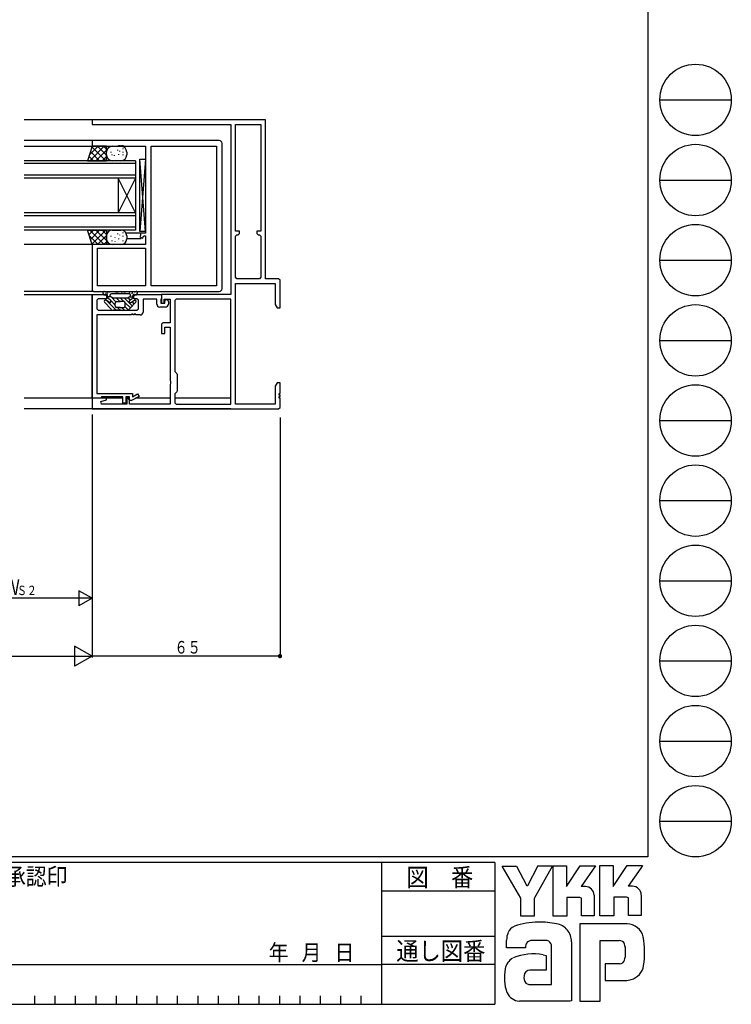
# Model space of a CAD drawing. Extents: x -4 to 1107, y 0 to 790.
# Drawn here: x 861 to 1107, y 0 to 340 of the extents above; entities that cross this region are included whole.
import ezdxf

# ---------------------------------------------------------------- set-up
doc = ezdxf.new("R2010")
doc.units = 0
doc.header["$MEASUREMENT"] = 0
for name, color, linetype in [('YKK_W11', 7, 'CONTINUOUS'), ('YKK_W12', 2, 'CONTINUOUS'), ('YKK_W13', 4, 'CONTINUOUS'), ('YKK_W_D', 6, 'CONTINUOUS'), ('YKK_ZWAK', 7, 'CONTINUOUS')]:
    doc.layers.add(name, color=color, linetype=linetype)
doc.styles.get("Standard").update_dxf_attribs({"font": 'txt', "bigfont": 'BIGFONT'})
doc.styles.add('YKK_OSSTYLE1', font='romans.shx', dxfattribs={"width": 0.9, "bigfont": 'EXTFONT.SHX'})

# ---------------------------------------------------------------- blocks, each defined once
blk = doc.blocks.new('DIMS18')
at = {"layer": 'YKK_W_D'}
for p, q in [((748.44, 162.46), (748.44, 99.46)), ((698.44, 116.96), (698.44, 99.46)), ((748.44, 99.96), (698.44, 99.96))]:
    blk.add_line(p, q, dxfattribs=at)
at = {"layer": 'YKK_W_D', "color": 6, "width": 0.767342}
for s, height, p in [('Ｗ', 5.43, (717.82, 101.06)), ('Ｓ２', 3.258, (722.51, 101.06))]:
    blk.add_text(s, height=height, dxfattribs=at).set_placement(p)
blk = doc.blocks.new('FIGURE49')
at = {"layer": 'YKK_W12'}
for p, q in [((88.51, -21.04), (17.01, -21.04)), ((40.51, -28.24), (17.01, -28.24)), ((17.01, -30.24), (40.51, -30.24)), ((57.61, -60.24), (52.24, -60.24)), ((40.51, -64.24), (17.01, -64.24)), ((57.51, -62.24), (52.51, -62.24)), ((41.01, -80.44), (17.01, -80.44)), ((17.01, -81.44), (40.81, -81.44)), ((40.51, -81.44), (40.51, -117.44)), ((45.21, -117.39), (17.01, -117.39)), ((51.21, -117.39), (45.21, -117.39)), ((53.51, -117.39), (52.21, -117.39)), ((67.51, -117.39), (55.6, -117.39)), ((88.51, -117.39), (69.14, -117.39)), ((88.51, -121.04), (17.01, -121.04))]:
    blk.add_line(p, q, dxfattribs=at)
blk = doc.blocks.new('DIMS20')
at = {"layer": 'YKK_W_D'}
for p, q in [((442.47, 163.46), (442.47, 79.46)), ((748.44, 163.46), (748.44, 79.46)), ((442.47, 79.96), (748.44, 79.96))]:
    blk.add_line(p, q, dxfattribs=at)
at = {"layer": 'YKK_W_D', "color": 6, "width": 0.767342}
blk.add_text('Ｗ', height=5.43, dxfattribs=at).set_placement((592.99, 81.06))
blk = doc.blocks.new('FIGURE45')
at = {"layer": 'YKK_W12'}
for p, q in [((-114.24, 24.75), (-75.74, 24.75)), ((-114.24, 24.75), (-114.24, 0.75)), ((221.73, 24.75), (183.23, 24.75)), ((221.73, 24.75), (221.73, 0.75)), ((-114.24, 23.75), (-75.74, 23.75)), ((221.73, 23.75), (183.23, 23.75)), ((-114.24, 19.75), (-75.74, 19.75)), ((-114.24, 18.75), (-75.74, 18.75)), ((-114.24, 18.75), (-108.24, 6.75)), ((-114.24, 6.75), (-108.24, 18.75)), ((-108.24, 18.75), (-108.24, 6.75)), ((221.73, 19.75), (183.23, 19.75)), ((221.73, 18.75), (183.23, 18.75)), ((215.73, 18.75), (215.73, 6.75)), ((221.73, 18.75), (215.73, 6.75)), ((221.73, 6.75), (215.73, 18.75)), ((-114.24, 6.75), (-75.74, 6.75)), ((-114.24, 5.75), (-75.74, 5.75)), ((221.73, 6.75), (183.23, 6.75)), ((221.73, 5.75), (183.23, 5.75)), ((-114.24, 1.75), (-75.74, 1.75)), ((-114.24, 0.75), (-75.74, 0.75)), ((221.73, 1.75), (183.23, 1.75)), ((221.73, 0.75), (183.23, 0.75)), ((-116.34, -0.25), (-110.97, -0.25)), ((-116.24, -2.25), (-111.24, -2.25))]:
    blk.add_line(p, q, dxfattribs=at)
blk = doc.blocks.new('FIGURE29')
at = {"layer": 'YKK_W11'}
for p, q in [((-26.4, -35.95), (-26.4, 0)), ((-26.4, 0), (-21.9, 0)), ((-24.27, -1.5), (-24.77, -2)), ((-24.77, -2), (-24.77, -5)), ((-21.4, -1.5), (-24.27, -1.5)), ((-21.9, 0), (-21.4, -0.5)), ((-21.4, -0.5), (-21.4, -1.5)), ((-11.9, -0.5), (-11.4, 0)), ((-11.9, -1.5), (-11.9, -0.5)), ((-10.85, -1.5), (-11.9, -1.5)), ((-11.4, 0), (-2.4, 0)), ((-10.35, -2), (-10.85, -1.5)), ((-10.35, -5), (-10.35, -2)), ((-4, -1.63), (-8.72, -1.63)), ((-8.72, -1.63), (-8.72, -6.13)), ((-4, -3.4), (-4, -1.63)), ((-2.4, -1.48), (-2.6, -1.77)), ((-2.6, -1.77), (-2.6, -3)), ((-2.6, -3), (-1.2, -3)), ((-2.4, 0), (-2.4, -1.48)), ((-1.2, -2.4), (-1, -2.05)), ((-1.2, -3), (-1.2, -2.4)), ((0, -2.5), (0, -3.4)), ((-24.77, -5), (-24.27, -5.5)), ((-24.27, -5.5), (-10.85, -5.5)), ((-10.85, -5.5), (-10.35, -5)), ((-1, -4.4), (-3, -4.4)), ((-12.8, -7.13), (-24.77, -7.13)), ((-24.77, -7.13), (-24.77, -34.25)), ((-12.2, -6.83), (-12.8, -6.83)), ((-12.8, -6.83), (-12.8, -7.13)), ((-12.2, -7.13), (-12.2, -6.83)), ((-11.8, -7.13), (-12.2, -7.13)), ((-11.2, -6.83), (-11.8, -6.83)), ((-11.8, -6.83), (-11.8, -7.13)), ((-11.2, -7.13), (-11.2, -6.83)), ((-9.72, -7.13), (-11.2, -7.13)), ((-23.32, -35.95), (-26.4, -35.95)), ((-24.77, -34.25), (-12.4, -34.25)), ((-23.1, -35.45), (-23.32, -35.95)), ((-15.7, -35.45), (-23.1, -35.45)), ((-15.7, -37.65), (-15.7, -35.45)), ((-13.4, -35.45), (-14.7, -35.45)), ((-14.7, -35.45), (-14.7, -37.65)), ((-13.4, -36.7), (-13.4, -35.45)), ((-12.73, -36.7), (-13.4, -36.7)), ((-12.48, -36.63), (-12.73, -36.7)), ((-10.15, -35.29), (-12.48, -36.63)), ((-12.4, -34.25), (-12.4, -35.43)), ((-12.4, -35.43), (-10.65, -34.42)), ((-10.65, -34.42), (-10.15, -35.29)), ((-14.7, -37.65), (-15.7, -37.65))]:
    blk.add_line(p, q, dxfattribs=at)
for centre, radius, start, end in [((-3, -3.4), 1, 180, 270), ((-0.6, -2.5), 0.6, 360, 131.6883), ((-1, -3.4), 1, 270, 0), ((-9.72, -6.13), 1, 270, 0)]:
    blk.add_arc(centre, radius, start, end, dxfattribs=at)
blk = doc.blocks.new('FIGURE30')
at = {"layer": 'YKK_W11'}
for p, q in [((-1, 52.2), (-45, 52.2)), ((-45, 52.2), (-45, 50.2)), ((0, 1), (0, 51.2)), ((-45, 50.2), (-35.8, 50.2)), ((-35.8, 50.2), (-35.8, 50.5)), ((-35.8, 50.5), (-35.2, 50.5)), ((-35.2, 50.5), (-35.2, 50.2)), ((-35.2, 50.2), (-34.8, 50.2)), ((-34.8, 50.2), (-34.8, 50.5)), ((-34.8, 50.5), (-34.2, 50.5)), ((-34.2, 50.5), (-34.2, 50.2)), ((-34.2, 50.2), (-26.5, 50.2)), ((-26.5, 50.2), (-26.5, 20.2)), ((-24.57, 1.93), (-24.57, 50.27)), ((-24.57, 50.27), (-1.93, 50.27)), ((-1.93, 50.27), (-1.93, 1.93)), ((-28.2, 19.35), (-28.43, 18.95)), ((-28.43, 18.95), (-27.57, 18.45)), ((-26.5, 20.2), (-28.2, 20.2)), ((-28.2, 20.2), (-28.2, 19.35)), ((-27.57, 18.45), (-27.13, 19.2)), ((-27.13, 19.2), (-26.5, 19.2)), ((-26.5, 19.2), (-26.5, 16.2)), ((-26.5, 16.2), (-45, 16.2)), ((-45, 16.2), (-45, 0.5)), ((-43.07, 15), (-26.5, 15)), ((-43.07, 1.93), (-43.07, 15)), ((-26.5, 15), (-26.5, 1.93)), ((-45, 0.5), (-44.5, 0)), ((-44.5, 0), (-1, 0)), ((-26.5, 1.93), (-43.07, 1.93)), ((-1.93, 1.93), (-24.57, 1.93))]:
    blk.add_line(p, q, dxfattribs=at)
for centre, start, end in [((-1, 51.2), 0, 90), ((-1, 1), 270, 0)]:
    blk.add_arc(centre, 1, start, end, dxfattribs=at)
blk = doc.blocks.new('FIGURE108')
at = {"layer": 'YKK_W13'}
for p, q in [((54.89, 11.46), (53.29, 6.46)), ((53.89, 8.34), (57.01, 11.46)), ((54.14, 6.46), (59.14, 11.46)), ((59.65, 6.46), (54.83, 11.28)), ((59.89, 11.46), (54.89, 11.46)), ((59.89, 8.34), (56.77, 11.46)), ((59.89, 10.46), (58.89, 11.46)), ((59.89, 6.46), (59.89, 11.46)), ((61.89, 11.46), (64.89, 11.46)), ((63.78, 10.06), (63.78, 10.26)), ((65.7, 10.45), (65.7, 10.65)), ((55.41, 6.46), (53.8, 8.07)), ((57.53, 6.46), (54.32, 9.67)), ((56.26, 6.46), (59.89, 10.1)), ((58.38, 6.46), (59.89, 7.98)), ((59.89, 8.46), (59.89, 9.46)), ((61.47, 9.29), (61.47, 9.49)), ((61.86, 8.37), (61.86, 8.57)), ((62.63, 8.14), (62.63, 8.34)), ((64.16, 8.53), (64.16, 8.73)), ((64.55, 9.68), (64.55, 9.88)), ((65.7, 9.29), (65.7, 9.49)), ((65.7, 8.37), (65.7, 8.57)), ((66.89, 9.46), (66.89, 8.46)), ((53.29, 6.46), (59.89, 6.46)), ((64.89, 6.46), (61.89, 6.46)), ((53.29, -17.54), (59.89, -17.54)), ((54.89, -22.54), (53.29, -17.54)), ((53.8, -19.14), (55.41, -17.54)), ((57.01, -22.54), (53.89, -19.41)), ((59.14, -22.54), (54.14, -17.54)), ((54.32, -20.75), (57.53, -17.54)), ((54.83, -22.35), (59.65, -17.54)), ((59.89, -21.17), (56.26, -17.54)), ((56.77, -22.54), (59.89, -19.42)), ((59.89, -19.05), (58.38, -17.54)), ((59.89, -17.54), (59.89, -22.54)), ((59.89, -20.54), (59.89, -19.54)), ((61.47, -19.71), (61.47, -19.51)), ((61.89, -17.54), (64.89, -17.54)), ((62.87, -20.11), (62.87, -19.91)), ((63.78, -18.94), (63.78, -18.74)), ((64.13, -20.6), (64.13, -20.4)), ((64.55, -19.32), (64.55, -19.12)), ((65.7, -18.55), (65.7, -18.35)), ((65.7, -19.71), (65.7, -19.51)), ((66.89, -19.54), (66.89, -20.54)), ((59.89, -22.54), (54.89, -22.54)), ((58.89, -22.54), (59.89, -21.54)), ((61.86, -21.33), (61.86, -21.13)), ((64.89, -22.54), (61.89, -22.54)), ((62.94, -21.63), (62.94, -21.43)), ((65.7, -21.33), (65.7, -21.13))]:
    blk.add_line(p, q, dxfattribs=at)
for centre, start, end in [((61.89, 9.46), 90, 180), ((64.89, 9.46), 0, 90), ((61.89, 8.46), 180, 270), ((64.89, 8.46), 270, 0), ((61.89, -19.54), 90, 180), ((64.89, -19.54), 0, 90), ((61.89, -20.54), 180, 270), ((64.89, -20.54), 270, 0)]:
    blk.add_arc(centre, 2, start, end, dxfattribs=at)
blk = doc.blocks.new('FIGURE111')
at = {"layer": 'YKK_W13'}
for p, q in [((59.25, 2.25), (70.25, 2.25)), ((59.9, 1.55), (59.7, 1.55)), ((60.04, 1.83), (59.84, 1.83)), ((60.4, 1.55), (60.2, 1.55)), ((60.54, 1.83), (60.34, 1.83)), ((60.4, 0.22), (60.4, 0.8)), ((61.47, 0.45), (60.4, 0.45)), ((60.99, -0.43), (60.4, 0.16)), ((61.17, 2.06), (60.97, 2.06)), ((61.2, 0.95), (61.2, 0.9)), ((62.19, 0), (61.43, 0.48)), ((63.28, -1.3), (61.62, 0.36)), ((67.8, 1.45), (61.7, 1.45)), ((63.16, 1.52), (62.96, 1.52)), ((63.7, 1.65), (63.5, 1.65)), ((64.17, 1.99), (63.97, 1.99)), ((65.34, 1.91), (65.14, 1.91)), ((65.79, 1.55), (65.59, 1.55)), ((66.43, 1.68), (66.23, 1.68)), ((67.31, 0), (68.07, 0.48)), ((68.24, -0.6), (67.51, 0.13)), ((67.88, 1.53), (67.68, 1.53)), ((68.13, 1.68), (67.93, 1.68)), ((68.03, 0.45), (69.13, 0.45)), ((68.3, 0.95), (68.3, 0.9)), ((69.05, 0), (68.6, 0.45)), ((68.88, 1.53), (68.68, 1.53)), ((69.13, 1.68), (68.93, 1.68)), ((69.1, 0.22), (69.1, 0.8)), ((69.88, 2.03), (69.68, 2.03)), ((70.13, 2.18), (69.93, 2.18)), ((61.66, -3.92), (59.36, -1.42)), ((61.04, -1.55), (59.86, -0.81)), ((63.4, -4.25), (60.13, -0.98)), ((61.27, -0.6), (60.63, -0.2)), ((63, -2.43), (61.49, -0.92)), ((61.5, -1.3), (61.5, -1.02)), ((67.15, -0.05), (62.35, -0.05)), ((63, -2.75), (63, -1.75)), ((64.64, -1.25), (63.44, -0.05)), ((63.5, -1.25), (64.75, -1.25)), ((64.75, -3.25), (63.5, -3.25)), ((64.81, -4.25), (63.81, -3.25)), ((66, -1.25), (64.75, -1.25)), ((64.75, -3.25), (66, -3.25)), ((66.06, -1.25), (64.86, -0.05)), ((66.23, -4.25), (65.23, -3.25)), ((68.94, -2.72), (66.27, -0.05)), ((67.54, -4.15), (66.41, -3.02)), ((68.27, -3.46), (66.49, -1.68)), ((66.5, -2.75), (66.5, -1.75)), ((67.84, -3.92), (70.14, -1.42)), ((68, -1.3), (68, -1.02)), ((68.23, -0.6), (68.87, -0.2)), ((68.46, -1.55), (69.64, -0.81)), ((69.62, -1.98), (68.91, -1.27)), ((70.25, -1.2), (69.8, -0.75)), ((64.75, -4.25), (62.4, -4.25)), ((64.75, -4.25), (67.1, -4.25))]:
    blk.add_line(p, q, dxfattribs=at)
for centre, radius, start, end in [((59.25, 1.75), 0.5, 90, 180.0052), ((59.45, 1.75), 0.7, 180.0052, 300.0005), ((60, 0.8), 0.4, 360, 120), ((60.9, 0.22), 0.5, 180, 237.6074), ((61.7, 0.95), 0.5, 90, 180), ((61.7, 0.9), 0.5, 180, 237.6074), ((62.35, 0.25), 0.3, 237.6074, 270), ((67.15, 0.25), 0.3, 270, 302.3926), ((67.8, 0.95), 0.5, 0, 90), ((67.8, 0.9), 0.5, 302.3922, 0), ((68.6, 0.22), 0.5, 302.3926, 360), ((69.5, 0.8), 0.4, 60, 180), ((70.05, 1.75), 0.7, 239.9995, 359.9948), ((70.25, 1.75), 0.5, 359.9948, 90), ((59.65, -1.15), 0.4, 57.6074, 222.6344), ((61.2, -1.3), 0.3, 237.6074, 0), ((61, -1.02), 0.5, 360, 57.6074), ((63.5, -1.75), 0.5, 90, 180), ((63.5, -2.75), 0.5, 180, 270), ((66, -1.75), 0.5, 0, 90), ((66, -2.75), 0.5, 270, 0), ((68.5, -1.02), 0.5, 122.3926, 180), ((68.3, -1.3), 0.3, 180, 302.3926), ((69.85, -1.15), 0.4, 317.3656, 122.3926), ((62.4, -3.25), 1, 222.6344, 270), ((67.1, -3.25), 1, 270, 317.3656)]:
    blk.add_arc(centre, radius, start, end, dxfattribs=at)
blk = doc.blocks.new('FIGURE106')
at = {"layer": 'YKK_W13'}
for p, q in [((102.5, -12.5), (102.5, 12.5)), ((102.5, 12.5), (104.5, 12.5)), ((104.5, 12.5), (102.5, -12.5)), ((104.5, -12.5), (102.5, 12.5)), ((104.5, 12.5), (104.5, -12.5)), ((104.5, -12.5), (102.5, -12.5))]:
    blk.add_line(p, q, dxfattribs=at)
blk = doc.blocks.new('A$C04425763')
at = {"layer": 'YKK_W11'}
for p, q in [((5, 100), (65, 100)), ((5, 45), (5, 100)), ((65, 100), (65, 98.37)), ((6.63, 98.37), (6.63, 61.5)), ((15.37, 98.37), (6.63, 98.37)), ((15.37, 61.5), (15.37, 98.37)), ((65, 98.37), (17, 98.37)), ((17, 98.37), (17, 39.6)), ((6.63, 61.5), (8, 61.5)), ((8, 61.5), (8, 60.7)), ((14, 61.5), (15.37, 61.5)), ((14, 60.7), (14, 61.5)), ((7.13, 60.2), (6.63, 59.7)), ((6.63, 59.7), (6.63, 45.5)), ((7.5, 60.2), (7.13, 60.2)), ((8, 60.7), (7.5, 60.2)), ((14.5, 60.2), (14, 60.7)), ((14.87, 60.2), (14.5, 60.2)), ((15.37, 59.7), (14.87, 60.2)), ((15.37, 45.5), (15.37, 59.7)), ((0, 44.5), (0.5, 45)), ((0, 35), (0, 44.5)), ((0.5, 45), (5, 45)), ((6.63, 45.5), (7.13, 45)), ((7.13, 45), (14.87, 45)), ((14.87, 45), (15.37, 45.5)), ((1.63, 43.37), (1.63, 36.09)), ((15.37, 43.37), (1.63, 43.37)), ((15.37, 1.63), (15.37, 43.37)), ((17, 39.6), (41, 39.6)), ((17, 1.63), (17, 37.97)), ((17, 37.97), (35.87, 37.97)), ((35.87, 37.97), (36.37, 37.47)), ((36.37, 37.47), (36.37, 12.97)), ((38, 37.97), (38, 29.8)), ((40, 37.97), (38, 37.97)), ((40, 36.6), (40, 37.97)), ((41, 39.6), (41, 36.6)), ((1, 35), (0, 35)), ((1.63, 36.09), (1, 35)), ((41, 36.6), (40, 36.6)), ((38, 29.8), (40.5, 29.8)), ((38, 28.3), (38, 9.77)), ((39.8, 28.3), (38, 28.3)), ((39.8, 26.1), (39.8, 28.3)), ((40.5, 29.8), (41, 29.3)), ((41, 29.3), (41, 26.1)), ((41, 26.1), (39.8, 26.1)), ((35.65, 12.25), (35.5, 11.89)), ((35.5, 11.89), (35.5, 6.31)), ((36.37, 12.97), (35.65, 12.25)), ((0, 9), (1, 9)), ((0, 5.3), (0, 9)), ((1, 9), (1.63, 7.91)), ((1.63, 7.91), (1.63, 1.63)), ((38, 9.77), (37.86, 9.58)), ((37.86, 9.58), (37.86, 8.62)), ((37.86, 8.62), (38, 8.43)), ((38, 8.43), (38, 1.63)), ((0.3, 5.3), (0, 5.3)), ((0, 4.3), (0, 4.7)), ((0, 4.7), (0.3, 4.7)), ((0.3, 4.3), (0, 4.3)), ((0, 3.7), (0.3, 3.7)), ((0, 0.5), (0, 3.7)), ((0.3, 4.7), (0.3, 5.3)), ((0.3, 3.7), (0.3, 4.3)), ((35.5, 6.31), (35.65, 5.95)), ((35.65, 5.95), (36.37, 5.23)), ((36.37, 5.23), (36.37, 2.13)), ((52, 3.15), (52.5, 3.65)), ((52.5, 3.65), (53, 3.65)), ((53, 3.65), (53, 1.63)), ((59.97, 3.13), (60.04, 3.65)), ((60.04, 3.65), (65, 3.65)), ((65, 3.65), (65, 0)), ((0.5, 0), (0, 0.5)), ((1.63, 1.63), (15.37, 1.63)), ((35.87, 1.63), (17, 1.63)), ((36.37, 2.13), (35.87, 1.63)), ((38, 1.63), (52, 1.63)), ((52, 1.63), (52, 3.15)), ((53, 1.63), (61.77, 1.63)), ((61.9, 2.61), (59.97, 3.13)), ((61.77, 1.63), (61.9, 2.61)), ((65, 0), (0.5, 0))]:
    blk.add_line(p, q, dxfattribs=at)

msp = doc.modelspace()

# ---------------------------------------------------------------- linework, layer by layer
at = {"layer": 'YKK_W_D'}
for p, q in [((885.83, 202.89), (885.83, 119.89)), ((950.83, 202.89), (950.83, 119.89)), ((885.83, 140.39), (881.28, 143.02)), ((881.28, 143.02), (881.28, 137.77)), ((885.83, 140.39), (881.28, 137.77)), ((885.83, 120.39), (879.77, 123.89)), ((879.77, 123.89), (879.77, 116.89)), ((885.83, 120.39), (879.77, 116.89)), ((950.83, 120.39), (885.83, 120.39))]:
    msp.add_line(p, q, dxfattribs=at)
at = {"layer": 'YKK_W_D', "const_width": 0.75}
msp.add_lwpolyline([(951.2, 120.39, 1), (950.45, 120.39, 1)], format="xyb", close=True, dxfattribs=at)
at = {"layer": 'YKK_ZWAK', "color": 254, "linetype": 'Continuous'}
for p, q in [((1078, 785.96), (1078, 50.96)), ((1078, 50.96), (0, 50.96)), ((1025.08, 49), (0, 49)), ((985.88, 49), (985.88, 0)), ((1025.08, 49), (1025.08, 0)), ((1034.08, 36.68), (1027.65, 47.73)), ((1027.65, 47.73), (1032.57, 47.73)), ((1032.57, 47.73), (1036.09, 41.15)), ((1039.97, 47.88), (1036.39, 40.92)), ((1045.05, 47.88), (1038.7, 36.64)), ((1039.97, 47.88), (1045.05, 47.88)), ((1045.32, 30.48), (1045.32, 47.85)), ((1045.32, 47.85), (1049.83, 47.85)), ((1049.83, 40.71), (1054.56, 47.92)), ((1049.83, 47.85), (1049.83, 40.71)), ((1054.56, 47.92), (1059.91, 47.92)), ((1059.91, 47.92), (1054.96, 40.73)), ((1061.44, 30.63), (1061.44, 48)), ((1061.44, 48), (1066.02, 48)), ((1066.02, 48), (1066.02, 40.73)), ((1066.02, 40.73), (1070.83, 48)), ((1070.83, 48), (1076.13, 48)), ((1076.13, 48), (1075.6, 47.09)), ((1075.6, 47.09), (1071.23, 40.84)), ((1036.09, 41.15), (1036.39, 40.92)), ((1056.41, 40.73), (1054.96, 40.73)), ((1059.44, 37.7), (1059.44, 30.59)), ((1072.68, 40.84), (1071.23, 40.84)), ((1075.71, 37.7), (1075.71, 30.67)), ((1034.08, 30.44), (1034.08, 36.68)), ((1038.7, 36.64), (1038.7, 30.44)), ((1054.44, 36.98), (1049.98, 36.98)), ((1049.98, 36.98), (1049.98, 30.48)), ((1055.05, 36.76), (1054.44, 36.98)), ((1055.05, 30.59), (1055.05, 36.76)), ((1066.21, 37.02), (1066.21, 30.63)), ((1070.68, 37.02), (1066.21, 37.02)), ((1071.28, 36.8), (1070.68, 37.02)), ((1071.28, 30.67), (1071.28, 36.8)), ((1071.28, 30.74), (1071.35, 30.67)), ((1075.71, 30.67), (1071.28, 30.67)), ((1038.7, 30.44), (1034.08, 30.44)), ((1049.98, 30.48), (1045.32, 30.48)), ((1054.52, 27.87), (1054.52, 1.11)), ((1070.75, 27.87), (1054.52, 27.87)), ((1059.44, 30.59), (1055.05, 30.59)), ((1066.21, 30.63), (1061.44, 30.63)), ((985.88, 23.52), (1025.08, 23.52)), ((1029.17, 19.5), (1029.17, 22.2)), ((1043.2, 22.11), (1038.03, 22.02)), ((1044.72, 6.9), (1044.72, 20.52)), ((1051.57, 21.58), (1051.57, 1.15)), ((1061.56, 1.11), (1061.56, 22.04)), ((1061.56, 22.04), (1068.07, 22.04)), ((1035.67, 19.5), (1029.17, 19.5)), ((1041.84, 17.12), (1042.83, 16.89)), ((1070.12, 19.94), (1070.15, 16.25)), ((844.76, 13.72), (985.88, 13.72)), ((1042.83, 16.89), (1042.83, 11.86)), ((1063.26, 14.02), (1063.26, 8.23)), ((1068.22, 14.02), (1063.26, 14.02)), ((1042.83, 11.86), (1037.23, 11.85)), ((1036.85, 6.9), (1044.72, 6.9)), ((1044.11, 6.9), (1044.6, 6.9)), ((1044.72, 6.9), (1044.72, 6.9)), ((1063.26, 8.23), (1070.72, 8.23)), ((1070.72, 8.23), (1072.23, 8.57)), ((0, 0), (1025.08, 0)), ((1035.67, 1.04), (1033.59, 1.04)), ((1051.11, 1.07), (1035.67, 1.04)), ((1051.57, 1.15), (1051.11, 1.07)), ((1054.52, 1.11), (1060.46, 1.11)), ((1060.46, 1.11), (1061.56, 1.11))]:
    msp.add_line(p, q, dxfattribs=at)
at = {"layer": 'YKK_ZWAK', "color": 8, "linetype": 'Continuous'}
for p, q in [((1082.17, 312.74), (1106.86, 312.74)), ((1082.17, 285.02), (1106.86, 285.02)), ((1082.17, 257.31), (1106.86, 257.31)), ((1082.17, 229.59), (1106.86, 229.59)), ((1082.17, 201.88), (1106.86, 201.88)), ((1082.17, 174.17), (1106.86, 174.17)), ((1082.17, 146.45), (1106.86, 146.45)), ((1082.17, 118.74), (1106.86, 118.74)), ((1082.17, 91.02), (1106.86, 91.02)), ((1082.17, 63.31), (1106.86, 63.31))]:
    msp.add_line(p, q, dxfattribs=at)
at = {"layer": 'YKK_ZWAK', "color": 131, "linetype": 'Continuous'}
for p, q in [((985.88, 39.2), (1025.08, 39.2)), ((1025.08, 13.72), (985.88, 13.72)), ((865.93, 2.94), (865.93, 0)), ((872.98, 2.94), (872.98, 0)), ((880.04, 2.94), (880.04, 0)), ((887.1, 2.94), (887.1, 0)), ((894.15, 2.94), (894.15, 0)), ((901.21, 2.94), (901.21, 0)), ((908.26, 2.94), (908.26, 0)), ((915.32, 2.94), (915.32, 0)), ((922.38, 2.94), (922.38, 0)), ((929.43, 2.94), (929.43, 0)), ((936.49, 2.94), (936.49, 0)), ((943.54, 2.94), (943.54, 0)), ((950.6, 2.94), (950.6, 0)), ((957.66, 2.94), (957.66, 0)), ((964.71, 2.94), (964.71, 0)), ((971.77, 2.94), (971.77, 0)), ((978.82, 2.94), (978.82, 0))]:
    msp.add_line(p, q, dxfattribs=at)
at = {"layer": 'YKK_ZWAK', "color": 8, "linetype": 'Continuous'}
for centre in [(1094.51, 312.74), (1094.51, 285.02), (1094.51, 257.31), (1094.51, 229.59), (1094.51, 201.88), (1094.51, 174.17), (1094.51, 146.45), (1094.51, 118.74), (1094.51, 91.02), (1094.51, 63.31)]:
    msp.add_circle(centre, 12.35, dxfattribs=at)
at = {"layer": 'YKK_ZWAK', "color": 254, "linetype": 'Continuous'}
for centre, radius, start, end in [((1056.41, 37.7), 3.03, 0.0017, 89.996), ((1072.68, 37.82), 3.03, 0.0017, 89.996), ((1040.09, 3.64), 24.75, 89.8916, 109.3085), ((1040.82, -0.65), 29.05, 78.7801, 91.4694), ((1045.42, 21.7), 6.23, 40.6642, 80.3169), ((1070.54, 21.78), 6.08, 14.4457, 87.0875), ((1036.22, 22.17), 7.05, 158.4108, 179.7178), ((1032.93, 23.72), 3.42, 109.0213, 161.5126), ((1045.11, 21.72), 6.46, 358.7806, 38.7656), ((1038.63, 19.59), 2.95, 138.4638, 181.7136), ((1037.84, 19.64), 2.38, 85.5055, 126.7804), ((1042.52, 19.94), 2.27, 14.7552, 72.4499), ((1068.29, 20.33), 1.72, 16.4312, 96.9166), ((1065.02, 19.31), 5.14, 4.9342, 17.0355), ((1047.71, 17.94), 29.2, 350.9903, 10.6762), ((1038.41, -1.2), 18.63, 79.381, 112.0583), ((1034.08, 11.3), 5.47, 121.8271, 169.0847), ((1068.22, 15.84), 1.83, 269.9547, 342.9014), ((1064.99, 16.74), 5.18, 343.6902, 354.7536), ((1043.91, 9.25), 15.52, 168.7637, 199.8008), ((1037.25, 9.83), 2.02, 90.3395, 178.0364), ((1070.63, 14.36), 6.01, 285.4429, 349.9045), ((1038.5, 9.34), 3.32, 171.082, 216.7192), ((1037.19, 9.01), 2.14, 230.9728, 260.7549), ((1034.1, 6.38), 5.35, 207.3144, 263.5946)]:
    msp.add_arc(centre, radius, start, end, dxfattribs=at)

# ---------------------------------------------------------------- block references
at = {"layer": 'YKK_W11', "xscale": -1}
msp.add_blockref('A$C04425763', (950.83, 205.89), dxfattribs=at)
at = {"layer": 'YKK_W11'}
for name, p in [('FIGURE30', (930.83, 246.49)), ('FIGURE29', (912.23, 245.49))]:
    msp.add_blockref(name, p, dxfattribs=at)
at = {"layer": 'YKK_W12'}
for name, p in [('FIGURE49', (845.32, 326.93)), ('FIGURE45', (679.1, 266.94))]:
    msp.add_blockref(name, p, dxfattribs=at)
at = {"layer": 'YKK_W13'}
for name, p in [('FIGURE108', (830.94, 285.23)), ('FIGURE106', (799.83, 279.69)), ('FIGURE111', (830.83, 244.24))]:
    msp.add_blockref(name, p, dxfattribs=at)
at = {"layer": 'YKK_W_D'}
for name in ['DIMS20', 'DIMS18']:
    msp.add_blockref(name, (137.39, 40.44), dxfattribs=at)

# ---------------------------------------------------------------- texts
at = {"layer": 'YKK_W_D', "color": 6, "width": 0.766283}
msp.add_text('６５', height=4.35, dxfattribs=at).set_placement((914.35, 121.29))
at = {"layer": 'YKK_ZWAK', "color": 131, "linetype": 'Continuous', "style": 'YKK_OSSTYLE1', "width": 0.9}
for s, height, p in [('御承認印', 5.88, (848.49, 41.25)), ('図\u3000番', 6.272, (994.56, 40.79)), ('年   月   日', 5.543, (946.93, 15.16)), ('通し図番', 6.272, (991.03, 15.28))]:
    msp.add_text(s, height=height, dxfattribs=at).set_placement(p)

doc.saveas('drawing.dxf')
